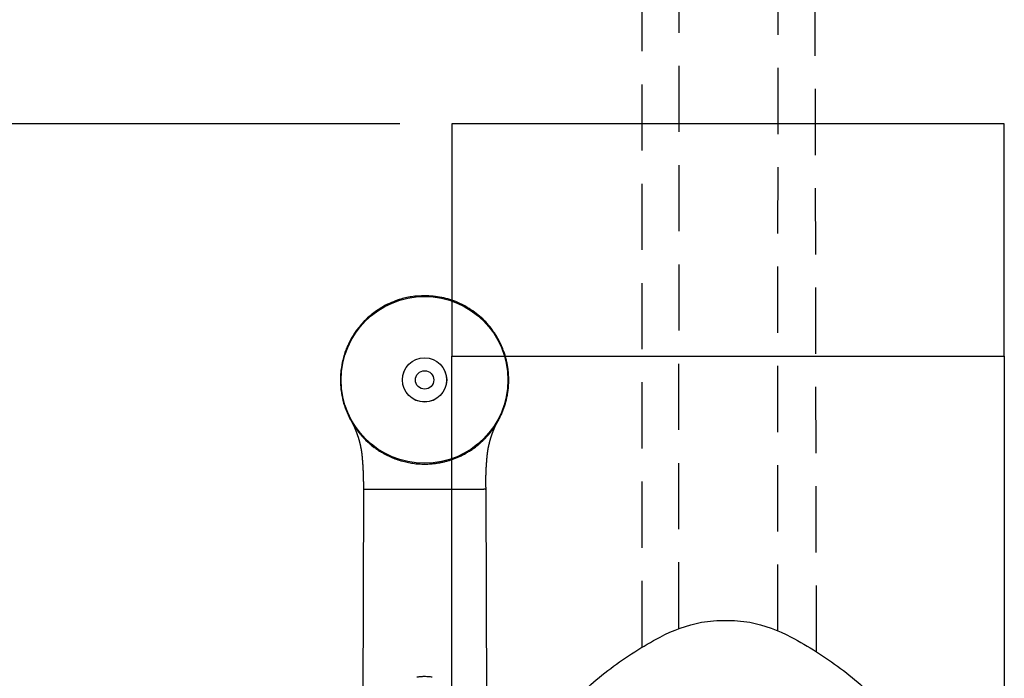
# Model space of a CAD drawing. Units: millimetres. Extents: x -4846 to 75660, y 2499 to 24669.
# Drawn here: x 33218 to 33407, y 17943 to 18070 of the extents above; entities that cross this region are included whole.
import ezdxf

# ---------------------------------------------------------------- set-up
doc = ezdxf.new("R2010")
doc.units = ezdxf.units.MM
doc.linetypes.add('DASHED', pattern=[19.05, 12.7, -6.35])
for name, color, linetype in [('KORPINEN-block', 6, 'Continuous'), ('KORPINEN-dimension', 9, 'Continuous'), ('Layer1', 6, 'Continuous')]:
    doc.layers.add(name, color=color, linetype=linetype)
doc.styles.get("Standard").update_dxf_attribs({"font": 'arial.ttf'})
doc.dimstyles.new('GAIUS', dxfattribs={"dimscale": 10, "dimtxt": 5, "dimasz": 3, "dimexe": 1, "dimexo": 1, "dimgap": 2, "dimtad": 1, "dimdec": 0, "dimzin": 0, "dimdsep": 46, "dimtxsty": 'Standard', "dimblk1": 'OBLIQUE', "dimblk2": 'OBLIQUE', "dimsah": 1, "dimcen": 0, "dimclrt": 7, "dimadec": 0, "dimazin": 0, "dimtfac": 1, "dimtdec": 0, "dimtix": 1, "dimtmove": 0, "dimatfit": 3, "dimldrblk": 'OBLIQUE', "dimfxl": 1, "dimtolj": 1, "dimtzin": 0, "dimarcsym": 0})

# ---------------------------------------------------------------- blocks, each defined once
blk = doc.blocks.new('_OBLIQUE')
at = {"color": 0, "linetype": 'ByBlock'}
blk.add_line((-0.5, -0.5), (0.5, 0.5), dxfattribs=at)
blk = doc.blocks.new('*D265')
at = {"layer": 'Defpoints', "color": 0, "transparency": 16777216}
for p in [(33107.09, 18049.67), (33300.68, 18049.67), (33300.68, 17510.67)]:
    blk.add_point(p, dxfattribs=at)
at = {"layer": 'KORPINEN-dimension', "color": 0, "lineweight": -2, "transparency": 16777216}
for p, q in [((33290.68, 18049.67), (33097.09, 18049.67)), ((33107.09, 17510.67), (33107.09, 18049.67)), ((33290.68, 17510.67), (33097.09, 17510.67))]:
    blk.add_line(p, q, dxfattribs=at)
at = {"layer": 'KORPINEN-dimension', "color": 0, "lineweight": -2, "transparency": 16777216, "xscale": 30, "yscale": 30, "zscale": 30}
for p, rotation in [((33107.09, 18049.67), 90), ((33107.09, 17510.67), 270)]:
    blk.add_blockref('_OBLIQUE', p, dxfattribs=dict(at, rotation=rotation))
at = {"layer": 'KORPINEN-dimension', "color": 7, "transparency": 16777216, "insert": (33061.56, 17780.17), "char_height": 50, "attachment_point": 5, "rotation": 90}
blk.add_mtext('\\A1;540', dxfattribs=at)
blk = doc.blocks.new('KOR-20106RO-GO_FRONT_R')
at = {"layer": 'KORPINEN-block'}
for p, q in [((-53, 402.95), (-53, 852.93)), ((53, 852.93), (53, 402.95))]:
    blk.add_line(p, q, dxfattribs=at)
at = {"layer": 'KORPINEN-block', "color": 8, "linetype": 'Continuous', "lineweight": 30}
for p, q in [((-70.01, 828.06), (-70.01, 827.35)), ((-46.51, 827.75), (-46.51, 828.06)), ((-70.01, 827.35), (-70.26, 739.28)), ((-46.5, 827.34), (-46.25, 742.42))]:
    blk.add_line(p, q, dxfattribs=at)
at = {"layer": 'KORPINEN-block'}
blk.add_lwpolyline([(53, 897.45), (-53, 897.45), (-53, 852.93), (53, 852.93)], close=True, dxfattribs=at)
for points in [[(-0.42, 760.32, -0.027413), (-16.93, 761.25, -0.118767), (-31.46, 766.4, -0.13418), (-34.47, 770.38, -0.091909), (-35.09, 773.84, -0.063484), (-34.28, 778.7, -0.072936), (-30.7, 785.28, -0.067371), (-22.54, 793, -0.042686), (-13.07, 799.01, -0.077646), (-5.13, 801.86, -0.041276), (-0.42, 802.22)], [(-0.56, 802.22, -0.041276), (4.15, 801.86, -0.077646), (12.09, 799.01, -0.042686), (21.56, 793, -0.067371), (29.72, 785.28, -0.072936), (33.3, 778.7, -0.063484), (34.11, 773.84, -0.091909), (33.49, 770.38, -0.13418), (30.49, 766.4, -0.118767), (15.95, 761.25, -0.027413), (-0.56, 760.32)]]:
    blk.add_lwpolyline(points, format="xyb", dxfattribs=at)
at = {"layer": 'KORPINEN-block', "color": 8, "linetype": 'Continuous', "lineweight": 30}
for radius in [16, 4.25, 4.23, 1.76]:
    blk.add_circle((-58.26, 848.35), radius, dxfattribs=at)
blk.add_arc((-69.29, 769.15), 58.2, 89.2952, 90.7047, dxfattribs=at)
for points, knots in [([(-58.26, 864.5), (-59.09, 864.47), (-60.73, 864.4), (-62.86, 863.89), (-64.64, 863.23), (-66.11, 862.49), (-67.74, 861.47), (-69.44, 860.1), (-70.74, 858.66), (-71.59, 857.5), (-72.11, 856.69), (-72.58, 855.85), (-73, 854.97), (-73.5, 853.75), (-73.99, 852.19), (-74.27, 850.64), (-74.38, 849.48), (-74.42, 848.69), (-74.41, 847.91), (-74.37, 847.12), (-74.25, 845.94), (-73.96, 844.39), (-73.37, 842.51), (-72.8, 841.34), (-72.51, 840.75)], [0, 0, 0, 0, 0.074793, 0.14785, 0.196496, 0.245694, 0.295957, 0.369622, 0.441545, 0.470226, 0.499007, 0.527994, 0.557295, 0.587012, 0.646437, 0.705008, 0.72841, 0.751876, 0.775464, 0.799229, 0.823227, 0.882274, 0.940904, 1, 1, 1, 1]), ([(-44.01, 840.75), (-43.89, 840.97), (-43.67, 841.41), (-43.37, 842.08), (-43.1, 842.76), (-42.86, 843.45), (-42.65, 844.16), (-42.48, 844.87), (-42.34, 845.59), (-42.17, 846.73), (-42.06, 848.29), (-42.15, 849.86), (-42.32, 851.02), (-42.47, 851.79), (-42.65, 852.55), (-42.88, 853.31), (-43.33, 854.58), (-44.11, 856.29), (-45.3, 858.08), (-46.52, 859.49), (-47.7, 860.61), (-49, 861.61), (-50.4, 862.49), (-51.87, 863.23), (-53.4, 863.8), (-54.97, 864.2), (-56.6, 864.45), (-57.7, 864.48), (-58.26, 864.5)], [0, 0, 0, 0, 0.022267, 0.044395, 0.06643, 0.088419, 0.110408, 0.132444, 0.154573, 0.176841, 0.23633, 0.294918, 0.318313, 0.341764, 0.365329, 0.389063, 0.413023, 0.486444, 0.558277, 0.606143, 0.654554, 0.703998, 0.754233, 0.803411, 0.852047, 0.900671, 0.949817, 1, 1, 1, 1]), ([(-72.51, 840.75), (-72.42, 840.58), (-72.23, 840.25), (-71.93, 839.75), (-71.62, 839.27), (-71.29, 838.81), (-70.95, 838.35), (-70.58, 837.91), (-70.2, 837.48), (-69.75, 836.99), (-69.21, 836.47), (-68.59, 835.93), (-67.94, 835.41), (-67.26, 834.93), (-66.62, 834.52), (-66.02, 834.18), (-65.49, 833.9), (-64.94, 833.64), (-64.39, 833.4), (-63.83, 833.19), (-63.26, 832.99), (-62.52, 832.76), (-61.6, 832.54), (-60.49, 832.34), (-59.38, 832.22), (-58.63, 832.21), (-58.26, 832.2)], [0, 0, 0, 0, 0.032974, 0.065836, 0.098628, 0.131392, 0.164168, 0.197, 0.229928, 0.262993, 0.310716, 0.358281, 0.405816, 0.45345, 0.501309, 0.53618, 0.570852, 0.605373, 0.63979, 0.674153, 0.708511, 0.742914, 0.8076, 0.871805, 0.935835, 1, 1, 1, 1]), ([(-72.04, 839.93), (-72.04, 839.93), (-72.04, 839.93), (-72.03, 839.92), (-72.03, 839.91), (-72.03, 839.91), (-72.02, 839.9), (-72.02, 839.89), (-72.01, 839.87), (-72.01, 839.86), (-72, 839.85), (-72, 839.84), (-71.99, 839.84), (-71.99, 839.83), (-71.99, 839.82), (-71.98, 839.81), (-71.98, 839.8), (-71.97, 839.79), (-71.96, 839.77), (-71.96, 839.76), (-71.95, 839.75), (-71.95, 839.74), (-71.94, 839.73), (-71.94, 839.71), (-71.93, 839.7), (-71.93, 839.69), (-71.92, 839.68), (-71.91, 839.66), (-71.9, 839.64), (-71.9, 839.62), (-71.89, 839.6), (-71.88, 839.58), (-71.87, 839.57), (-71.86, 839.55), (-71.86, 839.54), (-71.85, 839.52), (-71.84, 839.51), (-71.84, 839.49), (-71.83, 839.48), (-71.82, 839.46), (-71.81, 839.44), (-71.8, 839.42), (-71.79, 839.39), (-71.79, 839.37), (-71.78, 839.36)], [0, 0, 0, 0, 0.006717, 0.024663, 0.039368, 0.055585, 0.074826, 0.096827, 0.121577, 0.145594, 0.166381, 0.183644, 0.197771, 0.210351, 0.2254, 0.243509, 0.264408, 0.288107, 0.313533, 0.337254, 0.35901, 0.378792, 0.401104, 0.420562, 0.441205, 0.464156, 0.489426, 0.517025, 0.545757, 0.583124, 0.617887, 0.650025, 0.680977, 0.702393, 0.724461, 0.747185, 0.770565, 0.795106, 0.822849, 0.852147, 0.884501, 0.919921, 0.958418, 1, 1, 1, 1]), ([(-71.78, 839.36), (-71.78, 839.35), (-71.77, 839.33), (-71.75, 839.3), (-71.74, 839.27), (-71.73, 839.24), (-71.71, 839.21), (-71.71, 839.19), (-71.7, 839.17), (-71.69, 839.16), (-71.69, 839.14), (-71.68, 839.13), (-71.67, 839.11), (-71.66, 839.09), (-71.65, 839.06), (-71.64, 839.02), (-71.62, 838.98), (-71.6, 838.94), (-71.58, 838.89), (-71.55, 838.83), (-71.53, 838.76), (-71.5, 838.69), (-71.47, 838.63), (-71.45, 838.57), (-71.42, 838.5), (-71.41, 838.46), (-71.4, 838.44)], [0, 0, 0, 0, 0.042495, 0.081817, 0.117955, 0.1509, 0.180644, 0.207181, 0.225776, 0.242384, 0.257733, 0.273637, 0.290184, 0.307373, 0.346372, 0.38833, 0.433252, 0.481144, 0.532011, 0.601202, 0.671571, 0.74039, 0.807652, 0.873346, 0.937465, 1, 1, 1, 1]), ([(-58.26, 832.2), (-58.05, 832.2), (-57.62, 832.21), (-56.98, 832.25), (-56.33, 832.32), (-55.68, 832.41), (-55.05, 832.52), (-54.43, 832.66), (-53.8, 832.82), (-53.16, 833.02), (-52.5, 833.25), (-51.85, 833.52), (-51.21, 833.81), (-50.58, 834.13), (-49.95, 834.5), (-49.31, 834.9), (-48.67, 835.34), (-48.19, 835.71), (-47.86, 835.99), (-47.66, 836.16), (-47.47, 836.33), (-47.27, 836.51), (-47.08, 836.69), (-46.9, 836.87), (-46.59, 837.18), (-46.18, 837.62), (-45.69, 838.2), (-45.22, 838.8), (-44.79, 839.43), (-44.38, 840.08), (-44.13, 840.53), (-44.01, 840.75)], [0, 0, 0, 0, 0.036283, 0.073213, 0.110851, 0.148556, 0.185292, 0.221449, 0.25708, 0.297169, 0.337224, 0.377326, 0.417551, 0.457978, 0.498683, 0.543317, 0.587767, 0.632137, 0.64708, 0.662029, 0.676989, 0.691963, 0.706956, 0.721972, 0.737014, 0.781047, 0.824868, 0.868575, 0.912267, 0.956042, 1, 1, 1, 1]), ([(-45.12, 838.44), (-45.11, 838.46), (-45.09, 838.52), (-45.05, 838.6), (-45.02, 838.68), (-44.99, 838.77), (-44.95, 838.85), (-44.92, 838.94), (-44.88, 839.02), (-44.85, 839.1), (-44.81, 839.19), (-44.77, 839.28), (-44.75, 839.34), (-44.73, 839.36)], [0, 0, 0, 0, 0.079411, 0.160902, 0.244691, 0.331698, 0.421997, 0.515561, 0.606746, 0.700808, 0.797729, 0.897472, 1, 1, 1, 1]), ([(-44.73, 839.36), (-44.73, 839.37), (-44.73, 839.39), (-44.72, 839.41), (-44.71, 839.42), (-44.7, 839.44), (-44.7, 839.45), (-44.69, 839.47), (-44.68, 839.5), (-44.66, 839.53), (-44.64, 839.57), (-44.63, 839.61), (-44.61, 839.64), (-44.6, 839.67), (-44.59, 839.69), (-44.58, 839.71), (-44.57, 839.73), (-44.56, 839.75), (-44.55, 839.77), (-44.54, 839.79), (-44.53, 839.81), (-44.53, 839.83), (-44.52, 839.84), (-44.51, 839.86), (-44.51, 839.87), (-44.5, 839.88), (-44.49, 839.9), (-44.49, 839.91), (-44.48, 839.92), (-44.48, 839.93), (-44.47, 839.94), (-44.47, 839.94)], [0, 0, 0, 0, 0.033528, 0.064087, 0.091685, 0.11633, 0.138051, 0.158886, 0.209766, 0.263107, 0.327511, 0.389533, 0.449184, 0.487992, 0.525933, 0.563533, 0.602036, 0.641489, 0.680328, 0.71612, 0.748856, 0.773506, 0.800649, 0.830231, 0.859893, 0.888296, 0.915604, 0.937996, 0.96182, 0.987071, 1, 1, 1, 1]), ([(-71.4, 838.44), (-71.39, 838.42), (-71.38, 838.39), (-71.36, 838.34), (-71.34, 838.28), (-71.31, 838.22), (-71.29, 838.16), (-71.27, 838.09), (-71.24, 838.03), (-71.22, 837.96), (-71.19, 837.89), (-71.17, 837.81), (-71.14, 837.74), (-71.12, 837.66), (-71.09, 837.59), (-71.07, 837.52), (-71.05, 837.46), (-71.03, 837.41), (-71.02, 837.36), (-71, 837.31), (-70.98, 837.25), (-70.96, 837.2), (-70.95, 837.14), (-70.93, 837.09), (-70.91, 837.03), (-70.9, 836.97), (-70.88, 836.9), (-70.86, 836.84), (-70.84, 836.78), (-70.83, 836.73), (-70.82, 836.69), (-70.8, 836.65), (-70.8, 836.61), (-70.79, 836.58), (-70.78, 836.54), (-70.77, 836.5), (-70.75, 836.45), (-70.74, 836.4), (-70.72, 836.34), (-70.71, 836.27), (-70.68, 836.18), (-70.66, 836.08), (-70.64, 836), (-70.63, 835.93), (-70.61, 835.88), (-70.6, 835.83), (-70.59, 835.78), (-70.59, 835.75), (-70.58, 835.72), (-70.58, 835.7), (-70.57, 835.67), (-70.56, 835.64), (-70.56, 835.61), (-70.54, 835.55), (-70.53, 835.46), (-70.51, 835.37), (-70.49, 835.3), (-70.49, 835.26), (-70.48, 835.21), (-70.47, 835.18), (-70.47, 835.15), (-70.46, 835.12), (-70.46, 835.1), (-70.45, 835.07), (-70.45, 835.04), (-70.44, 834.99), (-70.43, 834.95), (-70.43, 834.91), (-70.42, 834.86), (-70.41, 834.81), (-70.4, 834.75), (-70.39, 834.7), (-70.39, 834.66), (-70.38, 834.63), (-70.38, 834.61), (-70.37, 834.57), (-70.37, 834.53), (-70.36, 834.49), (-70.35, 834.43), (-70.35, 834.38), (-70.34, 834.33), (-70.33, 834.28), (-70.33, 834.23), (-70.32, 834.19), (-70.32, 834.17), (-70.32, 834.15), (-70.31, 834.12), (-70.31, 834.1), (-70.31, 834.07), (-70.3, 834.02), (-70.3, 833.98), (-70.29, 833.92), (-70.28, 833.84), (-70.27, 833.76), (-70.26, 833.68), (-70.26, 833.6), (-70.25, 833.54), (-70.25, 833.48), (-70.24, 833.43), (-70.24, 833.39), (-70.24, 833.37), (-70.23, 833.34), (-70.23, 833.32), (-70.23, 833.29), (-70.22, 833.25), (-70.22, 833.2), (-70.22, 833.15), (-70.21, 833.09), (-70.21, 833.04), (-70.2, 832.97), (-70.19, 832.88), (-70.19, 832.78), (-70.18, 832.7), (-70.18, 832.65), (-70.17, 832.6), (-70.17, 832.55), (-70.17, 832.49), (-70.16, 832.42), (-70.16, 832.37), (-70.16, 832.34)], [0, 0, 0, 0, 0.019798, 0.040723, 0.062789, 0.086021, 0.105114, 0.124689, 0.143718, 0.162102, 0.183134, 0.203225, 0.222365, 0.240545, 0.257789, 0.274483, 0.286115, 0.297523, 0.308704, 0.319658, 0.330556, 0.342337, 0.352311, 0.362915, 0.374145, 0.385999, 0.398473, 0.410981, 0.420679, 0.429393, 0.437126, 0.443883, 0.449668, 0.455085, 0.461143, 0.468584, 0.476948, 0.486245, 0.496083, 0.505911, 0.520756, 0.535886, 0.551834, 0.559646, 0.567649, 0.575149, 0.581511, 0.58673, 0.590202, 0.593194, 0.596838, 0.601236, 0.60639, 0.6123, 0.627565, 0.64347, 0.64941, 0.655433, 0.661159, 0.666106, 0.67027, 0.673652, 0.676478, 0.67994, 0.684495, 0.690114, 0.695914, 0.701492, 0.706848, 0.714464, 0.721579, 0.727909, 0.733241, 0.73673, 0.7397, 0.743471, 0.748464, 0.754679, 0.761001, 0.767384, 0.773829, 0.780318, 0.786199, 0.791151, 0.794016, 0.796444, 0.798619, 0.801588, 0.805516, 0.8104, 0.815957, 0.821401, 0.832013, 0.841961, 0.851245, 0.859868, 0.867795, 0.874687, 0.88046, 0.884022, 0.886968, 0.889298, 0.891422, 0.894736, 0.899356, 0.904908, 0.911213, 0.917406, 0.923458, 0.92937, 0.941446, 0.952721, 0.963007, 0.966807, 0.971305, 0.976874, 0.983512, 0.991221, 1, 1, 1, 1]), ([(-46.36, 832.34), (-46.36, 832.37), (-46.35, 832.43), (-46.35, 832.5), (-46.34, 832.57), (-46.34, 832.62), (-46.34, 832.66), (-46.33, 832.7), (-46.33, 832.77), (-46.32, 832.86), (-46.31, 832.96), (-46.31, 833.04), (-46.3, 833.09), (-46.3, 833.15), (-46.3, 833.2), (-46.29, 833.25), (-46.29, 833.29), (-46.29, 833.31), (-46.28, 833.33), (-46.28, 833.35), (-46.28, 833.36), (-46.28, 833.38), (-46.28, 833.41), (-46.27, 833.45), (-46.27, 833.5), (-46.26, 833.57), (-46.26, 833.64), (-46.25, 833.71), (-46.24, 833.78), (-46.24, 833.83), (-46.23, 833.87), (-46.23, 833.92), (-46.22, 833.96), (-46.22, 834.01), (-46.21, 834.05), (-46.21, 834.08), (-46.2, 834.11), (-46.2, 834.13), (-46.2, 834.15), (-46.2, 834.17), (-46.19, 834.19), (-46.19, 834.22), (-46.19, 834.26), (-46.18, 834.31), (-46.17, 834.37), (-46.16, 834.43), (-46.16, 834.48), (-46.15, 834.53), (-46.14, 834.57), (-46.14, 834.6), (-46.13, 834.63), (-46.13, 834.65), (-46.13, 834.68), (-46.12, 834.72), (-46.11, 834.77), (-46.1, 834.82), (-46.1, 834.87), (-46.09, 834.92), (-46.08, 834.96), (-46.07, 835.01), (-46.07, 835.05), (-46.06, 835.08), (-46.06, 835.11), (-46.05, 835.14), (-46.04, 835.18), (-46.04, 835.22), (-46.03, 835.27), (-46.02, 835.32), (-46.01, 835.37), (-46, 835.43), (-45.99, 835.48), (-45.97, 835.54), (-45.96, 835.58), (-45.96, 835.63), (-45.95, 835.66), (-45.94, 835.69), (-45.94, 835.71), (-45.93, 835.74), (-45.93, 835.76), (-45.92, 835.8), (-45.91, 835.85), (-45.9, 835.9), (-45.88, 835.97), (-45.86, 836.06), (-45.83, 836.17), (-45.81, 836.27), (-45.79, 836.34), (-45.77, 836.41), (-45.76, 836.47), (-45.75, 836.52), (-45.73, 836.56), (-45.73, 836.6), (-45.72, 836.63), (-45.71, 836.67), (-45.69, 836.71), (-45.68, 836.77), (-45.66, 836.83), (-45.64, 836.89), (-45.62, 836.96), (-45.6, 837.03), (-45.58, 837.09), (-45.56, 837.16), (-45.54, 837.22), (-45.53, 837.27), (-45.51, 837.34), (-45.48, 837.42), (-45.45, 837.51), (-45.42, 837.6), (-45.4, 837.68), (-45.37, 837.76), (-45.34, 837.84), (-45.31, 837.93), (-45.28, 838.01), (-45.25, 838.09), (-45.23, 838.15), (-45.2, 838.21), (-45.18, 838.27), (-45.16, 838.32), (-45.15, 838.36), (-45.13, 838.4), (-45.12, 838.43), (-45.12, 838.44)], [0, 0, 0, 0, 0.0095241, 0.0177743, 0.0247511, 0.0304543, 0.0349177, 0.0391143, 0.0434923, 0.0564681, 0.0706303, 0.0765292, 0.0825677, 0.0887462, 0.0950388, 0.1005899, 0.1049856, 0.1076283, 0.109557, 0.1110081, 0.1127387, 0.1148058, 0.1172094, 0.1223392, 0.1285437, 0.1358228, 0.1439228, 0.1526577, 0.1620287, 0.1667532, 0.1716247, 0.1766433, 0.1818094, 0.1871231, 0.1922266, 0.1964625, 0.1995701, 0.2019356, 0.2038088, 0.2059658, 0.2084621, 0.2112981, 0.2172078, 0.2240864, 0.2310685, 0.2379779, 0.2448151, 0.2515366, 0.2561908, 0.259803, 0.262557, 0.2656278, 0.2692237, 0.2747273, 0.2811086, 0.2880431, 0.2936551, 0.2995318, 0.3056732, 0.312064, 0.317733, 0.3221006, 0.3251818, 0.3288273, 0.3335372, 0.3393117, 0.3461072, 0.3531012, 0.3599821, 0.3679463, 0.3757521, 0.3833978, 0.3907724, 0.3963012, 0.4010743, 0.4050926, 0.4083574, 0.4114479, 0.4153219, 0.4209094, 0.4275977, 0.4353045, 0.4430976, 0.4609165, 0.4777248, 0.4940896, 0.5052347, 0.5163367, 0.5265243, 0.53551, 0.5417805, 0.5474221, 0.5526962, 0.5587642, 0.5672075, 0.5769831, 0.5880967, 0.6005295, 0.6130512, 0.624954, 0.638414, 0.6509707, 0.6626201, 0.673359, 0.6835597, 0.704151, 0.7255164, 0.7437499, 0.7626881, 0.7827596, 0.803971, 0.8263098, 0.8497608, 0.8743062, 0.8942706, 0.9137699, 0.9324982, 0.9504734, 0.9677093, 0.984216, 1, 1, 1, 1]), ([(-70.16, 832.34), (-70.15, 832.3), (-70.15, 832.23), (-70.14, 832.11), (-70.13, 832.01), (-70.13, 831.93), (-70.12, 831.85), (-70.12, 831.79), (-70.12, 831.74), (-70.11, 831.7), (-70.11, 831.67), (-70.11, 831.65), (-70.11, 831.64), (-70.11, 831.61), (-70.11, 831.59), (-70.11, 831.55), (-70.1, 831.51), (-70.1, 831.44), (-70.09, 831.34), (-70.09, 831.24), (-70.08, 831.14), (-70.08, 831.04), (-70.07, 830.96), (-70.07, 830.89), (-70.07, 830.84), (-70.07, 830.79), (-70.06, 830.73), (-70.06, 830.66), (-70.06, 830.58), (-70.05, 830.49), (-70.05, 830.39), (-70.05, 830.27), (-70.04, 830.14), (-70.04, 830), (-70.03, 829.9), (-70.03, 829.85)], [0, 0, 0, 0, 0.050281, 0.095654, 0.13612, 0.171681, 0.202337, 0.22809, 0.247839, 0.263247, 0.274313, 0.281038, 0.286743, 0.294471, 0.306177, 0.320693, 0.338021, 0.358025, 0.405235, 0.448874, 0.488948, 0.524044, 0.557122, 0.588243, 0.605672, 0.623805, 0.646309, 0.673385, 0.705729, 0.742838, 0.784715, 0.831364, 0.88279, 0.938999, 1, 1, 1, 1]), ([(-46.48, 829.85), (-46.48, 829.89), (-46.48, 829.99), (-46.47, 830.12), (-46.47, 830.24), (-46.47, 830.34), (-46.46, 830.42), (-46.46, 830.49), (-46.46, 830.55), (-46.46, 830.59), (-46.46, 830.63), (-46.45, 830.66), (-46.45, 830.68), (-46.45, 830.71), (-46.45, 830.74), (-46.45, 830.78), (-46.45, 830.84), (-46.44, 830.9), (-46.44, 830.98), (-46.44, 831.05), (-46.43, 831.13), (-46.43, 831.21), (-46.42, 831.3), (-46.42, 831.38), (-46.42, 831.45), (-46.41, 831.51), (-46.41, 831.55), (-46.41, 831.58), (-46.41, 831.61), (-46.41, 831.64), (-46.4, 831.69), (-46.4, 831.74), (-46.4, 831.8), (-46.39, 831.89), (-46.38, 831.98), (-46.38, 832.09), (-46.37, 832.21), (-46.36, 832.3), (-46.36, 832.34)], [0, 0, 0, 0, 0.057468, 0.109411, 0.155837, 0.196752, 0.232162, 0.257467, 0.278954, 0.296623, 0.312519, 0.323138, 0.330969, 0.341152, 0.35451, 0.370621, 0.389486, 0.418879, 0.449254, 0.479113, 0.508457, 0.543337, 0.577465, 0.610324, 0.638786, 0.662331, 0.680958, 0.688865, 0.699523, 0.713708, 0.731418, 0.752653, 0.777413, 0.811778, 0.851218, 0.895733, 0.945326, 1, 1, 1, 1]), ([(-70.03, 829.84), (-70.03, 829.84), (-70.03, 829.84), (-70.03, 829.85), (-70.03, 829.85)], [0, 0, 0, 0, 0.033241, 1, 1, 1, 1]), ([(-70.03, 829.84), (-70.03, 829.73), (-70.02, 829.49), (-70.02, 829.14), (-70.01, 828.78), (-70.01, 828.42), (-70.01, 828.18), (-70.01, 828.06)], [0, 0, 0, 0, 0.1975937, 0.3960848, 0.5957739, 0.796963, 1, 1, 1, 1]), ([(-46.51, 828.06), (-46.51, 828.18), (-46.51, 828.42), (-46.5, 828.78), (-46.5, 829.14), (-46.49, 829.49), (-46.49, 829.73), (-46.48, 829.84)], [0, 0, 0, 0, 0.203037, 0.404226, 0.603915, 0.802406, 1, 1, 1, 1]), ([(-46.48, 829.85), (-46.48, 829.85), (-46.48, 829.84), (-46.48, 829.84), (-46.48, 829.84)], [0, 0, 0, 0, 0.466311, 1, 1, 1, 1]), ([(-46.51, 827.75), (-46.51, 827.72), (-46.51, 827.59), (-46.51, 827.45), (-46.51, 827.35)], [0, 0, 0, 0, 0.216135, 1, 1, 1, 1]), ([(-58.26, 827.35), (-58.52, 827.35), (-59.05, 827.35), (-59.83, 827.35), (-60.61, 827.35), (-61.38, 827.35), (-62.13, 827.35), (-62.86, 827.35), (-63.58, 827.35), (-64.27, 827.35), (-64.93, 827.35), (-65.57, 827.35), (-66.17, 827.35), (-66.73, 827.35), (-67.26, 827.35), (-67.74, 827.35), (-68.19, 827.35), (-68.45, 827.35), (-68.58, 827.35)], [0, 0, 0, 0, 0.056492, 0.113182, 0.170255, 0.227881, 0.286216, 0.345408, 0.405591, 0.466863, 0.529292, 0.592919, 0.657771, 0.723861, 0.791183, 0.859693, 0.929325, 1, 1, 1, 1]), ([(-52.61, 827.35), (-52.83, 827.35), (-53.26, 827.35), (-53.93, 827.35), (-54.63, 827.35), (-55.34, 827.35), (-56.06, 827.35), (-56.79, 827.35), (-57.52, 827.35), (-58.01, 827.35), (-58.26, 827.35)], [0, 0, 0, 0, 0.130585, 0.259062, 0.385636, 0.510576, 0.634169, 0.756718, 0.878547, 1, 1, 1, 1]), ([(-52.55, 827.35), (-52.56, 827.35), (-52.58, 827.35), (-52.6, 827.35), (-52.61, 827.35)], [0, 0, 0, 0, 0.56, 1, 1, 1, 1]), ([(-47.99, 827.35), (-48.06, 827.35), (-48.2, 827.35), (-48.41, 827.35), (-48.64, 827.35), (-48.88, 827.35), (-49.13, 827.35), (-49.39, 827.35), (-49.67, 827.35), (-49.95, 827.35), (-50.24, 827.35), (-50.55, 827.35), (-50.86, 827.35), (-51.18, 827.35), (-51.51, 827.35), (-51.85, 827.35), (-52.19, 827.35), (-52.43, 827.35), (-52.55, 827.35)], [0, 0, 0, 0, 0.066709, 0.132925, 0.198624, 0.263788, 0.328398, 0.392437, 0.455891, 0.518747, 0.580997, 0.642639, 0.703676, 0.764113, 0.823955, 0.88321, 0.941888, 1, 1, 1, 1]), ([(-46.51, 827.34), (-46.51, 827.34), (-46.51, 827.34), (-46.52, 827.34), (-46.52, 827.34), (-46.53, 827.34), (-46.54, 827.34), (-46.55, 827.35), (-46.56, 827.35), (-46.58, 827.36), (-46.59, 827.36), (-46.61, 827.36), (-46.61, 827.36), (-46.61, 827.36), (-46.62, 827.37), (-46.62, 827.37), (-46.62, 827.37), (-46.63, 827.37), (-46.64, 827.37), (-46.65, 827.37), (-46.66, 827.37), (-46.67, 827.37), (-46.68, 827.37), (-46.69, 827.37), (-46.71, 827.37), (-46.72, 827.37), (-46.74, 827.37), (-46.75, 827.37), (-46.78, 827.37), (-46.83, 827.37), (-46.89, 827.36), (-46.95, 827.36), (-47.01, 827.36), (-47.07, 827.36), (-47.12, 827.36), (-47.16, 827.36), (-47.17, 827.36), (-47.18, 827.36), (-47.2, 827.36), (-47.21, 827.35), (-47.23, 827.35), (-47.25, 827.35), (-47.27, 827.35), (-47.3, 827.35), (-47.34, 827.35), (-47.37, 827.35), (-47.42, 827.34), (-47.46, 827.34), (-47.5, 827.34), (-47.54, 827.33), (-47.58, 827.33), (-47.61, 827.33), (-47.64, 827.33), (-47.67, 827.33), (-47.7, 827.33), (-47.73, 827.33), (-47.78, 827.33), (-47.85, 827.33), (-47.92, 827.34), (-47.97, 827.35), (-47.99, 827.35)], [0, 0, 0, 0, 0.0182636, 0.0380318, 0.0593045, 0.0820809, 0.1063598, 0.1308127, 0.1527691, 0.1747164, 0.2179474, 0.222797, 0.2276461, 0.2324946, 0.2373424, 0.2421895, 0.247036, 0.250826, 0.2612555, 0.2730921, 0.2863346, 0.3009809, 0.3125134, 0.3247863, 0.3377985, 0.3515488, 0.3660357, 0.3793795, 0.3905138, 0.4516529, 0.4879605, 0.5247415, 0.5617243, 0.6011704, 0.6405163, 0.6484236, 0.6548699, 0.6615955, 0.6685999, 0.6758828, 0.6834435, 0.6912818, 0.705967, 0.7215322, 0.7379738, 0.755288, 0.7734708, 0.7929374, 0.8125602, 0.8285536, 0.8434531, 0.857263, 0.8699869, 0.8816286, 0.8921915, 0.9050222, 0.9193563, 0.948041, 0.9749157, 1, 1, 1, 1]), ([(-56.78, 791.33), (-56.89, 791.34), (-57.12, 791.37), (-57.47, 791.4), (-57.86, 791.43), (-58.23, 791.43), (-58.58, 791.43), (-58.89, 791.41), (-59.19, 791.39), (-59.47, 791.36), (-59.65, 791.34), (-59.74, 791.33)], [0, 0, 0, 0, 0.112872, 0.233822, 0.362868, 0.500054, 0.610307, 0.715407, 0.815383, 0.910244, 1, 1, 1, 1])]:
    blk.add_open_spline(points, degree=3, knots=knots, dxfattribs=at)
at = {"layer": 'Layer1', "color": 8, "linetype": 'DASHED'}
for p, q in [((-16.5, 797.09), (-16.5, 1027.93)), ((16.95, 796.21), (16.5, 1027.93)), ((-9.45, 800.66), (-9.38, 1015.69)), ((9.53, 800.24), (9.62, 1015.69))]:
    blk.add_line(p, q, dxfattribs=at)

msp = doc.modelspace()

# ---------------------------------------------------------------- block references
at = {"layer": 'KORPINEN-dimension'}
msp.add_blockref('KOR-20106RO-GO_FRONT_R', (33353.68, 17152.22), dxfattribs=at)

# ---------------------------------------------------------------- dimensions: what is measured, and where the dimension line sits
dim = msp.add_linear_dim(base=(33107.09, 18049.67), p1=(33300.68, 17510.67), p2=(33300.68, 18049.67), angle=90, text='540', dimstyle='GAIUS', dxfattribs=at)
dim.commit()
dim.dimension.update_dxf_attribs({"geometry": '*D265', "text_midpoint": (33061.56, 17780.17)})

doc.saveas('drawing.dxf')
